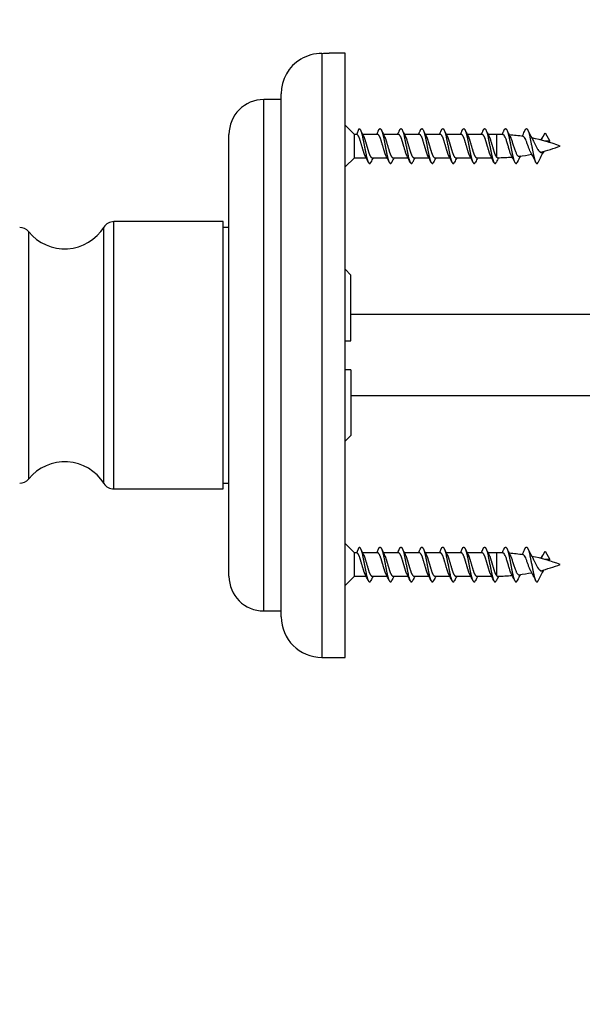
# Model space of a CAD drawing. Units: millimetres. Extents: x 0 to 835, y 0 to 1165.
# Drawn here: x 583 to 631, y 675 to 759 of the extents above; entities that cross this region are included whole.
import ezdxf
from ezdxf import colors
from ezdxf.entities.mleader import LeaderData, LeaderLine
from ezdxf.math import Vec2, Vec3

# ---------------------------------------------------------------- set-up
doc = ezdxf.new("R2010")
doc.units = ezdxf.units.MM
doc.layers.add('DV4_Défaut', color=7, linetype='Continuous')
doc.layers.add('Défaut', color=7, linetype='Continuous')

# ---------------------------------------------------------------- blocks, each defined once
blk = doc.blocks.new('_DOT')
at = {"color": 0}
blk.add_line((0, 0), (-1, 0), dxfattribs=at)
at = {"color": 0, "const_width": 0.333}
blk.add_lwpolyline([(-0.1665, 0, 1), (0.1665, 0, 1)], format="xyb", close=True, dxfattribs=at)
blk = doc.blocks.new('SE3')
at = {"layer": 'DV4_Défaut', "color": 7, "linetype": 'Continuous'}
for p, q in [((608.814, 756.338), (608.814, 704.36)), ((610.814, 756.36), (609.434, 756.36)), ((610.814, 704.36), (610.814, 756.36)), ((603.814, 708.36), (603.814, 752.36)), ((605.314, 752.36), (603.814, 752.36)), ((605.314, 707.86), (605.314, 752.86)), ((611.614, 749.36), (610.814, 750.16)), ((611.803, 749.36), (612.014, 749.86)), ((600.814, 711.36), (600.814, 749.36)), ((611.614, 747.36), (611.614, 749.36)), ((611.803, 749.36), (611.614, 749.36)), ((613.603, 749.36), (612.308, 749.36)), ((615.403, 749.36), (614.108, 749.36)), ((617.203, 749.36), (615.908, 749.36)), ((619.003, 749.36), (617.708, 749.36)), ((620.803, 749.36), (619.508, 749.36)), ((622.603, 749.36), (621.308, 749.36)), ((623.845, 749.36), (623.108, 749.36)), ((623.845, 749.36), (623.845, 747.401)), ((627.667, 748.88), (628.013, 749.509)), ((628.013, 749.509), (628.413, 748.783)), ((628.413, 748.783), (628.029, 748.783)), ((610.814, 746.56), (611.614, 747.36)), ((611.614, 747.36), (612.617, 747.36)), ((613.125, 747.36), (614.417, 747.36)), ((614.925, 747.36), (616.217, 747.36)), ((616.725, 747.36), (618.017, 747.36)), ((618.525, 747.36), (619.817, 747.36)), ((620.325, 747.36), (621.617, 747.36)), ((622.125, 747.36), (623.417, 747.36)), ((590.061, 719.327), (590.061, 741.393)), ((590.907, 718.86), (590.907, 741.86)), ((600.314, 741.86), (590.907, 741.86)), ((600.314, 718.86), (600.314, 741.86)), ((600.814, 741.36), (600.314, 741.36)), ((583.58, 719.727), (583.58, 740.993)), ((611.314, 737.26), (610.814, 737.76)), ((611.314, 731.61), (611.314, 737.26)), ((650.314, 733.86), (611.314, 733.86)), ((610.814, 731.61), (611.314, 731.61)), ((611.314, 729.11), (610.814, 729.11)), ((611.314, 729.11), (611.314, 723.46)), ((650.314, 726.86), (611.314, 726.86)), ((610.814, 722.96), (611.314, 723.46)), ((600.314, 719.36), (600.814, 719.36)), ((590.907, 718.86), (600.314, 718.86)), ((611.614, 713.36), (610.814, 714.16)), ((611.614, 711.36), (611.614, 713.36)), ((611.803, 713.36), (611.614, 713.36)), ((611.803, 713.36), (612.014, 713.86)), ((613.603, 713.36), (612.308, 713.36)), ((615.403, 713.36), (614.108, 713.36)), ((617.203, 713.36), (615.908, 713.36)), ((619.003, 713.36), (617.708, 713.36)), ((620.803, 713.36), (619.508, 713.36)), ((622.603, 713.36), (621.308, 713.36)), ((623.845, 713.36), (623.108, 713.36)), ((623.845, 713.36), (623.845, 711.401)), ((627.667, 712.88), (628.013, 713.509)), ((628.013, 713.509), (628.413, 712.783)), ((628.413, 712.783), (628.029, 712.783)), ((610.814, 710.56), (611.614, 711.36)), ((611.614, 711.36), (612.617, 711.36)), ((613.125, 711.36), (614.417, 711.36)), ((614.925, 711.36), (616.217, 711.36)), ((616.725, 711.36), (618.017, 711.36)), ((618.525, 711.36), (619.817, 711.36)), ((620.325, 711.36), (621.617, 711.36)), ((622.125, 711.36), (623.417, 711.36)), ((603.814, 708.36), (605.314, 708.36)), ((608.814, 704.36), (610.814, 704.36))]:
    blk.add_line(p, q, dxfattribs=at)
for centre, radius, start, end in [((608.814, 752.86), 3.5, 121.31939, 180), ((608.89, 752.42), 3.919, 91.12025, 119.10226), ((603.814, 749.36), 3, 90, 180), ((622.074, 754.255), 10.926, 205.06883, 208.14894), ((603.754, 754.255), 10.926, 333.36761, 334.93117), ((623.874, 754.255), 10.926, 205.06883, 208.14894), ((605.554, 754.255), 10.926, 333.36761, 334.93117), ((625.674, 754.255), 10.926, 205.06883, 208.14894), ((607.354, 754.255), 10.926, 333.36761, 334.93117), ((627.474, 754.255), 10.926, 205.06883, 208.14894), ((609.154, 754.255), 10.926, 333.36761, 334.93117), ((629.274, 754.255), 10.926, 205.06883, 208.14894), ((610.954, 754.255), 10.926, 333.36761, 334.93117), ((631.074, 754.255), 10.926, 205.06883, 208.14894), ((612.754, 754.255), 10.926, 333.36761, 334.93117), ((632.874, 754.255), 10.926, 205.06883, 208.14894), ((623.845, 733.905), 15.455, 87.94683, 90), ((615.926, 753.575), 9.395, 333.18815, 335.14398), ((631.465, 752.663), 7.346, 204.41906, 209.36167), ((623.845, 733.905), 15.455, 81.49019, 85.95297), ((620.618, 752.13), 6.164, 331.54371, 336.03304), ((632.653, 752.336), 6.653, 204.03693, 211.97923), ((623.845, 733.905), 15.455, 69.27598, 78.67378), ((622.423, 751.988), 6.092, 329.2259, 332.68156), ((623.845, 762.815), 15.455, 284.15746, 290.72402), ((599.01, 740.599), 15.195, 24.82616, 27.34085), ((626.817, 740.599), 15.195, 153.57897, 155.17384), ((600.81, 740.599), 15.195, 24.82616, 27.34085), ((628.617, 740.599), 15.195, 153.57897, 155.17384), ((602.61, 740.599), 15.195, 24.82616, 27.34085), ((630.417, 740.599), 15.195, 153.57897, 155.17384), ((604.41, 740.599), 15.195, 24.82616, 27.34085), ((632.217, 740.599), 15.195, 153.57897, 155.17384), ((606.21, 740.599), 15.195, 24.82616, 27.34085), ((634.017, 740.599), 15.195, 153.57897, 155.17384), ((608.01, 740.599), 15.195, 24.82616, 27.34085), ((635.817, 740.599), 15.195, 153.57897, 155.17384), ((609.81, 740.599), 15.195, 24.82616, 27.34085), ((637.246, 740.778), 14.782, 153.46887, 155.20057), ((623.845, 762.815), 15.455, 270.29218, 274.9611), ((614.337, 741.922), 12.164, 24.5637, 28.0027), ((636.009, 742.26), 11.404, 152.58088, 155.55533), ((623.845, 762.815), 15.455, 277.1809, 281.2444), ((618.363, 743.015), 9.686, 24.15501, 30.03294), ((634.925, 743.691), 8.187, 149.00082, 156.32709), ((582.806, 740.36), 1, 39.27782, 90), ((586.677, 743.525), 4, 219.27782, 327.78612), ((590.907, 740.86), 1, 90, 147.78612), ((586.677, 717.195), 4, 32.21388, 140.72218), ((582.806, 720.36), 1, 270, 320.72218), ((590.907, 719.86), 1, 212.21388, 270), ((622.074, 718.255), 10.926, 205.06883, 208.14894), ((603.754, 718.255), 10.926, 333.36761, 334.93117), ((623.874, 718.255), 10.926, 205.06883, 208.14894), ((605.554, 718.255), 10.926, 333.36761, 334.93117), ((625.674, 718.255), 10.926, 205.06883, 208.14894), ((607.354, 718.255), 10.926, 333.36761, 334.93117), ((627.474, 718.255), 10.926, 205.06883, 208.14894), ((609.154, 718.255), 10.926, 333.36761, 334.93117), ((629.274, 718.255), 10.926, 205.06883, 208.14894), ((610.954, 718.255), 10.926, 333.36761, 334.93117), ((631.074, 718.255), 10.926, 205.06883, 208.14894), ((612.754, 718.255), 10.926, 333.36761, 334.93117), ((632.874, 718.255), 10.926, 205.06883, 208.14894), ((623.845, 697.905), 15.455, 87.94683, 90), ((615.926, 717.575), 9.395, 333.18815, 335.14398), ((631.465, 716.663), 7.346, 204.41906, 209.36167), ((623.845, 697.905), 15.455, 81.49019, 85.95297), ((620.618, 716.13), 6.164, 331.54371, 336.03304), ((632.653, 716.336), 6.653, 204.03693, 211.97923), ((623.845, 697.905), 15.455, 69.27598, 78.67378), ((622.423, 715.988), 6.092, 329.2259, 332.68156), ((614.337, 705.922), 12.164, 24.5637, 28.0027), ((623.845, 726.815), 15.455, 277.1809, 281.2444), ((618.363, 707.015), 9.686, 24.15501, 30.03294), ((634.925, 707.691), 8.187, 149.00082, 156.32709), ((623.845, 726.815), 15.455, 284.15746, 290.72402), ((603.814, 711.36), 3, 180, 270), ((599.01, 704.599), 15.195, 24.82616, 27.34085), ((626.817, 704.599), 15.195, 153.57897, 155.17384), ((600.81, 704.599), 15.195, 24.82616, 27.34085), ((628.617, 704.599), 15.195, 153.57897, 155.17384), ((602.61, 704.599), 15.195, 24.82616, 27.34085), ((630.417, 704.599), 15.195, 153.57897, 155.17384), ((604.41, 704.599), 15.195, 24.82616, 27.34085), ((632.217, 704.599), 15.195, 153.57897, 155.17384), ((606.21, 704.599), 15.195, 24.82616, 27.34085), ((634.017, 704.599), 15.195, 153.57897, 155.17384), ((608.01, 704.599), 15.195, 24.82616, 27.34085), ((635.817, 704.599), 15.195, 153.57897, 155.17384), ((609.81, 704.599), 15.195, 24.82616, 27.34085), ((637.246, 704.778), 14.782, 153.46887, 155.20057), ((623.845, 726.815), 15.455, 270.29218, 274.9611), ((636.009, 706.26), 11.404, 152.58088, 155.55533), ((608.814, 707.86), 3.5, 180, 270)]:
    blk.add_arc(centre, radius, start, end, dxfattribs=at)
for points, knots in [([(608.814, 756.338), (608.909, 756.34), (608.996, 756.343), (609.151, 756.348), (609.219, 756.35), (609.383, 756.357), (609.443, 756.36), (609.443, 756.36)], [0, 0, 0, 0, 0.25, 0.25, 0.5, 0.5, 1, 1, 1, 1]), ([(625.083, 747.626), (625.061, 747.671), (625.039, 747.722), (625.019, 747.778), (624.988, 747.864), (624.959, 747.964), (624.928, 748.068), (624.896, 748.173), (624.862, 748.284), (624.829, 748.394), (624.795, 748.507), (624.761, 748.62), (624.73, 748.725), (624.698, 748.83), (624.669, 748.93), (624.637, 749.015), (624.605, 749.099), (624.571, 749.172), (624.537, 749.226), (624.503, 749.282), (624.469, 749.32), (624.437, 749.338), (624.424, 749.346), (624.411, 749.349), (624.398, 749.35)], [0, 0, 0, 0, 0.091028, 0.091028, 0.091028, 0.229796, 0.229796, 0.229796, 0.369386, 0.369386, 0.369386, 0.511677, 0.511677, 0.511677, 0.653442, 0.653442, 0.653442, 0.795448, 0.795448, 0.795448, 0.939878, 0.939878, 0.939878, 1, 1, 1, 1]), ([(625.06, 749.062), (625.063, 749.056), (625.065, 749.05), (625.068, 749.043), (625.103, 748.964), (625.136, 748.868), (625.17, 748.765), (625.203, 748.664), (625.239, 748.553), (625.276, 748.444), (625.311, 748.337), (625.348, 748.227), (625.384, 748.124), (625.42, 748.019), (625.453, 747.918), (625.487, 747.83), (625.521, 747.745), (625.558, 747.671), (625.595, 747.615), (625.631, 747.56), (625.669, 747.52), (625.704, 747.499), (625.729, 747.484), (625.752, 747.478), (625.775, 747.481)], [0, 0, 0, 0, 0.011866, 0.011866, 0.011866, 0.164537, 0.164537, 0.164537, 0.31473, 0.31473, 0.31473, 0.462149, 0.462149, 0.462149, 0.611586, 0.611586, 0.611586, 0.758128, 0.758128, 0.758128, 0.901486, 0.901486, 0.901486, 1, 1, 1, 1]), ([(626.753, 747.858), (626.738, 747.885), (626.724, 747.915), (626.71, 747.947), (626.681, 748.013), (626.653, 748.089), (626.623, 748.168), (626.592, 748.251), (626.559, 748.34), (626.527, 748.427), (626.495, 748.517), (626.462, 748.608), (626.433, 748.693), (626.404, 748.776), (626.376, 748.854), (626.346, 748.921), (626.314, 748.99), (626.281, 749.049), (626.249, 749.093), (626.217, 749.138), (626.184, 749.169), (626.154, 749.183), (626.146, 749.186), (626.139, 749.189), (626.131, 749.19)], [0, 0, 0, 0, 0.067083, 0.067083, 0.067083, 0.205651, 0.205651, 0.205651, 0.351025, 0.351025, 0.351025, 0.500801, 0.500801, 0.500801, 0.648019, 0.648019, 0.648019, 0.800993, 0.800993, 0.800993, 0.958328, 0.958328, 0.958328, 1, 1, 1, 1]), ([(627.003, 748.815), (627.018, 748.789), (627.033, 748.761), (627.047, 748.733), (627.085, 748.658), (627.123, 748.574), (627.165, 748.491), (627.203, 748.416), (627.244, 748.339), (627.284, 748.267), (627.324, 748.193), (627.365, 748.122), (627.404, 748.06), (627.438, 748.005), (627.476, 747.96), (627.514, 747.926), (627.523, 747.919), (627.531, 747.912), (627.54, 747.905)], [0, 0, 0, 0, 0.090519, 0.090519, 0.090519, 0.327174, 0.327174, 0.327174, 0.542654, 0.542654, 0.542654, 0.763324, 0.763324, 0.763324, 0.958192, 0.958192, 0.958192, 1, 1, 1, 1]), ([(625.083, 711.626), (625.061, 711.671), (625.039, 711.722), (625.019, 711.778), (624.988, 711.864), (624.959, 711.964), (624.928, 712.068), (624.896, 712.173), (624.862, 712.284), (624.829, 712.394), (624.795, 712.507), (624.761, 712.62), (624.73, 712.725), (624.698, 712.83), (624.669, 712.93), (624.637, 713.015), (624.605, 713.099), (624.571, 713.172), (624.537, 713.226), (624.503, 713.282), (624.469, 713.32), (624.437, 713.338), (624.424, 713.346), (624.411, 713.349), (624.398, 713.35)], [0, 0, 0, 0, 0.091028, 0.091028, 0.091028, 0.229796, 0.229796, 0.229796, 0.369386, 0.369386, 0.369386, 0.511677, 0.511677, 0.511677, 0.653442, 0.653442, 0.653442, 0.795448, 0.795448, 0.795448, 0.939878, 0.939878, 0.939878, 1, 1, 1, 1]), ([(625.06, 713.062), (625.063, 713.056), (625.065, 713.05), (625.068, 713.043), (625.103, 712.964), (625.136, 712.868), (625.17, 712.765), (625.203, 712.664), (625.239, 712.553), (625.276, 712.444), (625.311, 712.337), (625.348, 712.227), (625.384, 712.124), (625.42, 712.019), (625.453, 711.918), (625.487, 711.83), (625.521, 711.745), (625.558, 711.671), (625.595, 711.615), (625.631, 711.56), (625.669, 711.52), (625.704, 711.499), (625.729, 711.484), (625.752, 711.478), (625.775, 711.481)], [0, 0, 0, 0, 0.011866, 0.011866, 0.011866, 0.164537, 0.164537, 0.164537, 0.31473, 0.31473, 0.31473, 0.462149, 0.462149, 0.462149, 0.611586, 0.611586, 0.611586, 0.758128, 0.758128, 0.758128, 0.901486, 0.901486, 0.901486, 1, 1, 1, 1]), ([(626.753, 711.858), (626.738, 711.885), (626.724, 711.915), (626.71, 711.947), (626.681, 712.013), (626.653, 712.089), (626.623, 712.168), (626.592, 712.251), (626.559, 712.34), (626.527, 712.427), (626.495, 712.517), (626.462, 712.608), (626.433, 712.693), (626.404, 712.776), (626.376, 712.854), (626.346, 712.921), (626.314, 712.99), (626.281, 713.049), (626.249, 713.093), (626.217, 713.138), (626.184, 713.169), (626.154, 713.183), (626.146, 713.186), (626.139, 713.189), (626.131, 713.19)], [0, 0, 0, 0, 0.067083, 0.067083, 0.067083, 0.205651, 0.205651, 0.205651, 0.351025, 0.351025, 0.351025, 0.500801, 0.500801, 0.500801, 0.648019, 0.648019, 0.648019, 0.800993, 0.800993, 0.800993, 0.958328, 0.958328, 0.958328, 1, 1, 1, 1]), ([(627.003, 712.815), (627.018, 712.789), (627.033, 712.761), (627.047, 712.733), (627.085, 712.658), (627.123, 712.574), (627.165, 712.491), (627.203, 712.416), (627.244, 712.339), (627.284, 712.267), (627.324, 712.193), (627.365, 712.122), (627.404, 712.06), (627.438, 712.005), (627.476, 711.96), (627.514, 711.926), (627.523, 711.919), (627.531, 711.912), (627.54, 711.905)], [0, 0, 0, 0, 0.090519, 0.090519, 0.090519, 0.327174, 0.327174, 0.327174, 0.542654, 0.542654, 0.542654, 0.763324, 0.763324, 0.763324, 0.958192, 0.958192, 0.958192, 1, 1, 1, 1])]:
    blk.add_open_spline(points, degree=3, knots=knots, dxfattribs=at)
for points, weights, knots in [([(612.014, 749.86), (612.164, 749.86), (612.314, 749.11), (612.464, 748.36), (612.614, 747.61), (612.764, 746.86), (612.914, 746.86), (612.967, 746.86), (613.028, 746.982)], [1, 0.866025403784, 1, 0.866025403784, 1, 0.866025403784, 1, 0.947725456804, 0.93624413775], [0, 0, 0, 0.294969, 0.294969, 0.589939, 0.589939, 0.884908, 0.884908, 1, 1, 1]), ([(613.65, 749.624), (613.738, 749.86), (613.814, 749.86), (613.964, 749.86), (614.114, 749.11), (614.264, 748.36), (614.414, 747.61), (614.564, 746.86), (614.714, 746.86), (614.767, 746.86), (614.828, 746.982)], [0.933473996174, 0.927453847912, 1, 0.866025403784, 1, 0.866025403784, 1, 0.866025403784, 1, 0.947725456804, 0.93624413775], [0, 0, 0, 0.137726, 0.137726, 0.39207, 0.39207, 0.646415, 0.646415, 0.900759, 0.900759, 1, 1, 1]), ([(615.45, 749.624), (615.538, 749.86), (615.614, 749.86), (615.764, 749.86), (615.914, 749.11), (616.064, 748.36), (616.214, 747.61), (616.364, 746.86), (616.514, 746.86), (616.567, 746.86), (616.628, 746.982)], [0.933473996174, 0.927453847912, 1, 0.866025403784, 1, 0.866025403784, 1, 0.866025403784, 1, 0.947725456804, 0.93624413775], [0, 0, 0, 0.137726, 0.137726, 0.39207, 0.39207, 0.646415, 0.646415, 0.900759, 0.900759, 1, 1, 1]), ([(617.25, 749.624), (617.338, 749.86), (617.414, 749.86), (617.564, 749.86), (617.714, 749.11), (617.864, 748.36), (618.014, 747.61), (618.164, 746.86), (618.314, 746.86), (618.367, 746.86), (618.428, 746.982)], [0.933473996174, 0.927453847912, 1, 0.866025403784, 1, 0.866025403784, 1, 0.866025403784, 1, 0.947725456804, 0.93624413775], [0, 0, 0, 0.137726, 0.137726, 0.39207, 0.39207, 0.646415, 0.646415, 0.900759, 0.900759, 1, 1, 1]), ([(619.05, 749.624), (619.138, 749.86), (619.214, 749.86), (619.364, 749.86), (619.514, 749.11), (619.664, 748.36), (619.814, 747.61), (619.964, 746.86), (620.114, 746.86), (620.167, 746.86), (620.228, 746.982)], [0.933473996174, 0.927453847912, 1, 0.866025403784, 1, 0.866025403784, 1, 0.866025403784, 1, 0.947725456804, 0.93624413775], [0, 0, 0, 0.137726, 0.137726, 0.39207, 0.39207, 0.646415, 0.646415, 0.900759, 0.900759, 1, 1, 1]), ([(620.85, 749.624), (620.938, 749.86), (621.014, 749.86), (621.164, 749.86), (621.314, 749.11), (621.464, 748.36), (621.614, 747.61), (621.764, 746.86), (621.914, 746.86), (621.967, 746.86), (622.028, 746.982)], [0.933473996174, 0.927453847912, 1, 0.866025403784, 1, 0.866025403784, 1, 0.866025403784, 1, 0.947725456804, 0.93624413775], [0, 0, 0, 0.137726, 0.137726, 0.39207, 0.39207, 0.646415, 0.646415, 0.900759, 0.900759, 1, 1, 1]), ([(622.65, 749.624), (622.738, 749.86), (622.814, 749.86), (622.964, 749.86), (623.114, 749.11), (623.264, 748.36), (623.414, 747.61), (623.564, 746.86), (623.714, 746.86), (623.767, 746.86), (623.828, 746.982)], [0.933473996174, 0.927453847912, 1, 0.866025403784, 1, 0.866025403784, 1, 0.866025403784, 1, 0.947725456804, 0.93624413775], [0, 0, 0, 0.137726, 0.137726, 0.39207, 0.39207, 0.646415, 0.646415, 0.900759, 0.900759, 1, 1, 1]), ([(624.45, 749.624), (624.538, 749.86), (624.614, 749.86), (624.764, 749.86), (624.914, 749.11), (625.064, 748.36), (625.214, 747.61), (625.364, 746.86), (625.514, 746.86), (625.567, 746.86), (625.628, 746.982)], [0.933473996174, 0.927453847912, 1, 0.866025403784, 1, 0.866025403784, 1, 0.866025403784, 1, 0.947725456804, 0.93624413775], [0, 0, 0, 0.137726, 0.137726, 0.39207, 0.39207, 0.646415, 0.646415, 0.900759, 0.900759, 1, 1, 1]), ([(626.25, 749.624), (626.338, 749.86), (626.414, 749.86), (626.564, 749.86), (626.714, 749.11), (626.864, 748.36), (627.014, 747.61), (627.164, 746.86), (627.314, 746.86), (627.367, 746.86), (627.428, 746.982)], [0.933473996174, 0.927453847912, 1, 0.866025403784, 1, 0.866025403784, 1, 0.866025403784, 1, 0.947725456804, 0.93624413775], [0, 0, 0, 0.137726, 0.137726, 0.39207, 0.39207, 0.646415, 0.646415, 0.900759, 0.900759, 1, 1, 1]), ([(612.511, 747.573), (612.453, 747.692), (612.403, 747.86), (612.253, 748.36), (612.103, 748.86), (611.953, 749.36), (611.803, 749.36)], [0.937645890755, 0.950629875433, 1, 0.866025403784, 1, 0.866025403784, 1], [0, 0, 0, 0.155585, 0.155585, 0.577792, 0.577792, 1, 1, 1]), ([(612.437, 749.103), (612.483, 748.997), (612.525, 748.86), (612.675, 748.36), (612.825, 747.86), (612.975, 747.36), (613.125, 747.36)], [0.943273633492, 0.959230102296, 1, 0.866025403784, 1, 0.866025403784, 1], [0, 0, 0, 0.1320615, 0.1320615, 0.5660307, 0.5660307, 1, 1, 1]), ([(614.311, 747.573), (614.253, 747.692), (614.203, 747.86), (614.053, 748.36), (613.903, 748.86), (613.753, 749.36), (613.603, 749.36)], [0.937645890755, 0.950629875433, 1, 0.866025403784, 1, 0.866025403784, 1], [0, 0, 0, 0.155585, 0.155585, 0.577792, 0.577792, 1, 1, 1]), ([(614.237, 749.103), (614.283, 748.997), (614.325, 748.86), (614.475, 748.36), (614.625, 747.86), (614.775, 747.36), (614.925, 747.36)], [0.943273633492, 0.959230102296, 1, 0.866025403784, 1, 0.866025403784, 1], [0, 0, 0, 0.132061, 0.132061, 0.566031, 0.566031, 1, 1, 1]), ([(616.111, 747.573), (616.053, 747.692), (616.003, 747.86), (615.853, 748.36), (615.703, 748.86), (615.553, 749.36), (615.403, 749.36)], [0.937645890755, 0.950629875433, 1, 0.866025403784, 1, 0.866025403784, 1], [0, 0, 0, 0.155585, 0.155585, 0.577792, 0.577792, 1, 1, 1]), ([(616.037, 749.103), (616.083, 748.997), (616.125, 748.86), (616.275, 748.36), (616.425, 747.86), (616.575, 747.36), (616.725, 747.36)], [0.943273633492, 0.959230102296, 1, 0.866025403784, 1, 0.866025403784, 1], [0, 0, 0, 0.132061, 0.132061, 0.566031, 0.566031, 1, 1, 1]), ([(617.911, 747.573), (617.853, 747.692), (617.803, 747.86), (617.653, 748.36), (617.503, 748.86), (617.353, 749.36), (617.203, 749.36)], [0.937645890755, 0.950629875433, 1, 0.866025403784, 1, 0.866025403784, 1], [0, 0, 0, 0.155585, 0.155585, 0.577792, 0.577792, 1, 1, 1]), ([(617.837, 749.103), (617.883, 748.997), (617.925, 748.86), (618.075, 748.36), (618.225, 747.86), (618.375, 747.36), (618.525, 747.36)], [0.943273633492, 0.959230102296, 1, 0.866025403784, 1, 0.866025403784, 1], [0, 0, 0, 0.132061, 0.132061, 0.566031, 0.566031, 1, 1, 1]), ([(619.711, 747.573), (619.653, 747.692), (619.603, 747.86), (619.453, 748.36), (619.303, 748.86), (619.153, 749.36), (619.003, 749.36)], [0.937645890755, 0.950629875433, 1, 0.866025403784, 1, 0.866025403784, 1], [0, 0, 0, 0.155585, 0.155585, 0.577792, 0.577792, 1, 1, 1]), ([(619.637, 749.103), (619.683, 748.997), (619.725, 748.86), (619.875, 748.36), (620.025, 747.86), (620.175, 747.36), (620.325, 747.36)], [0.943273633492, 0.959230102296, 1, 0.866025403784, 1, 0.866025403784, 1], [0, 0, 0, 0.1320615, 0.1320615, 0.5660307, 0.5660307, 1, 1, 1]), ([(621.511, 747.573), (621.453, 747.692), (621.403, 747.86), (621.253, 748.36), (621.103, 748.86), (620.953, 749.36), (620.803, 749.36)], [0.937645890755, 0.950629875433, 1, 0.866025403784, 1, 0.866025403784, 1], [0, 0, 0, 0.155585, 0.155585, 0.577792, 0.577792, 1, 1, 1]), ([(621.437, 749.103), (621.483, 748.997), (621.525, 748.86), (621.675, 748.36), (621.825, 747.86), (621.975, 747.36), (622.125, 747.36)], [0.943273633492, 0.959230102296, 1, 0.866025403784, 1, 0.866025403784, 1], [0, 0, 0, 0.1320615, 0.1320615, 0.5660307, 0.5660307, 1, 1, 1]), ([(623.311, 747.573), (623.253, 747.692), (623.203, 747.86), (623.053, 748.36), (622.903, 748.86), (622.753, 749.36), (622.603, 749.36)], [0.937645890755, 0.950629875433, 1, 0.866025403784, 1, 0.866025403784, 1], [0, 0, 0, 0.155585, 0.155585, 0.577792, 0.577792, 1, 1, 1]), ([(623.237, 749.103), (623.283, 748.997), (623.325, 748.86), (623.475, 748.36), (623.625, 747.86), (623.728, 747.514), (623.845, 747.401)], [0.943273633492, 0.959230102296, 1, 0.866025403784, 1, 0.903394064221, 0.946108672655], [0, 0, 0, 0.1502481, 0.1502481, 0.6439809, 0.6439809, 1, 1, 1]), ([(627.54, 747.905), (627.633, 747.808), (627.714, 747.808), (627.785, 747.808), (627.867, 747.885)], [0.934469620021, 0.923133683266, 1, 0.93174035216, 0.93303686877], [0, 0, 0, 0.529652, 0.529652, 1, 1, 1]), ([(612.511, 711.573), (612.453, 711.692), (612.403, 711.86), (612.253, 712.36), (612.103, 712.86), (611.953, 713.36), (611.803, 713.36)], [0.937645890755, 0.950629875433, 1, 0.866025403784, 1, 0.866025403784, 1], [0, 0, 0, 0.155585, 0.155585, 0.577792, 0.577792, 1, 1, 1]), ([(612.014, 713.86), (612.164, 713.86), (612.314, 713.11), (612.464, 712.36), (612.614, 711.61), (612.764, 710.86), (612.914, 710.86), (612.967, 710.86), (613.028, 710.982)], [1, 0.866025403784, 1, 0.866025403784, 1, 0.866025403784, 1, 0.947725456804, 0.93624413775], [0, 0, 0, 0.294969, 0.294969, 0.589939, 0.589939, 0.884908, 0.884908, 1, 1, 1]), ([(614.311, 711.573), (614.253, 711.692), (614.203, 711.86), (614.053, 712.36), (613.903, 712.86), (613.753, 713.36), (613.603, 713.36)], [0.937645890755, 0.950629875433, 1, 0.866025403784, 1, 0.866025403784, 1], [0, 0, 0, 0.155585, 0.155585, 0.577792, 0.577792, 1, 1, 1]), ([(613.65, 713.624), (613.738, 713.86), (613.814, 713.86), (613.964, 713.86), (614.114, 713.11), (614.264, 712.36), (614.414, 711.61), (614.564, 710.86), (614.714, 710.86), (614.767, 710.86), (614.828, 710.982)], [0.933473996174, 0.927453847912, 1, 0.866025403784, 1, 0.866025403784, 1, 0.866025403784, 1, 0.947725456804, 0.93624413775], [0, 0, 0, 0.137726, 0.137726, 0.39207, 0.39207, 0.646415, 0.646415, 0.900759, 0.900759, 1, 1, 1]), ([(616.111, 711.573), (616.053, 711.692), (616.003, 711.86), (615.853, 712.36), (615.703, 712.86), (615.553, 713.36), (615.403, 713.36)], [0.937645890755, 0.950629875433, 1, 0.866025403784, 1, 0.866025403784, 1], [0, 0, 0, 0.155585, 0.155585, 0.577792, 0.577792, 1, 1, 1]), ([(615.45, 713.624), (615.538, 713.86), (615.614, 713.86), (615.764, 713.86), (615.914, 713.11), (616.064, 712.36), (616.214, 711.61), (616.364, 710.86), (616.514, 710.86), (616.567, 710.86), (616.628, 710.982)], [0.933473996174, 0.927453847912, 1, 0.866025403784, 1, 0.866025403784, 1, 0.866025403784, 1, 0.947725456804, 0.93624413775], [0, 0, 0, 0.137726, 0.137726, 0.39207, 0.39207, 0.646415, 0.646415, 0.900759, 0.900759, 1, 1, 1]), ([(617.911, 711.573), (617.853, 711.692), (617.803, 711.86), (617.653, 712.36), (617.503, 712.86), (617.353, 713.36), (617.203, 713.36)], [0.937645890755, 0.950629875433, 1, 0.866025403784, 1, 0.866025403784, 1], [0, 0, 0, 0.155585, 0.155585, 0.577792, 0.577792, 1, 1, 1]), ([(617.25, 713.624), (617.338, 713.86), (617.414, 713.86), (617.564, 713.86), (617.714, 713.11), (617.864, 712.36), (618.014, 711.61), (618.164, 710.86), (618.314, 710.86), (618.367, 710.86), (618.428, 710.982)], [0.933473996174, 0.927453847912, 1, 0.866025403784, 1, 0.866025403784, 1, 0.866025403784, 1, 0.947725456804, 0.93624413775], [0, 0, 0, 0.137726, 0.137726, 0.39207, 0.39207, 0.646415, 0.646415, 0.900759, 0.900759, 1, 1, 1]), ([(619.711, 711.573), (619.653, 711.692), (619.603, 711.86), (619.453, 712.36), (619.303, 712.86), (619.153, 713.36), (619.003, 713.36)], [0.937645890755, 0.950629875433, 1, 0.866025403784, 1, 0.866025403784, 1], [0, 0, 0, 0.155585, 0.155585, 0.577792, 0.577792, 1, 1, 1]), ([(619.05, 713.624), (619.138, 713.86), (619.214, 713.86), (619.364, 713.86), (619.514, 713.11), (619.664, 712.36), (619.814, 711.61), (619.964, 710.86), (620.114, 710.86), (620.167, 710.86), (620.228, 710.982)], [0.933473996174, 0.927453847912, 1, 0.866025403784, 1, 0.866025403784, 1, 0.866025403784, 1, 0.947725456804, 0.93624413775], [0, 0, 0, 0.137726, 0.137726, 0.39207, 0.39207, 0.646415, 0.646415, 0.900759, 0.900759, 1, 1, 1]), ([(621.511, 711.573), (621.453, 711.692), (621.403, 711.86), (621.253, 712.36), (621.103, 712.86), (620.953, 713.36), (620.803, 713.36)], [0.937645890755, 0.950629875433, 1, 0.866025403784, 1, 0.866025403784, 1], [0, 0, 0, 0.155585, 0.155585, 0.577792, 0.577792, 1, 1, 1]), ([(620.85, 713.624), (620.938, 713.86), (621.014, 713.86), (621.164, 713.86), (621.314, 713.11), (621.464, 712.36), (621.614, 711.61), (621.764, 710.86), (621.914, 710.86), (621.967, 710.86), (622.028, 710.982)], [0.933473996174, 0.927453847912, 1, 0.866025403784, 1, 0.866025403784, 1, 0.866025403784, 1, 0.947725456804, 0.93624413775], [0, 0, 0, 0.137726, 0.137726, 0.39207, 0.39207, 0.646415, 0.646415, 0.900759, 0.900759, 1, 1, 1]), ([(623.311, 711.573), (623.253, 711.692), (623.203, 711.86), (623.053, 712.36), (622.903, 712.86), (622.753, 713.36), (622.603, 713.36)], [0.937645890755, 0.950629875433, 1, 0.866025403784, 1, 0.866025403784, 1], [0, 0, 0, 0.155585, 0.155585, 0.577792, 0.577792, 1, 1, 1]), ([(622.65, 713.624), (622.738, 713.86), (622.814, 713.86), (622.964, 713.86), (623.114, 713.11), (623.264, 712.36), (623.414, 711.61), (623.564, 710.86), (623.714, 710.86), (623.767, 710.86), (623.828, 710.982)], [0.933473996174, 0.927453847912, 1, 0.866025403784, 1, 0.866025403784, 1, 0.866025403784, 1, 0.947725456804, 0.93624413775], [0, 0, 0, 0.137726, 0.137726, 0.39207, 0.39207, 0.646415, 0.646415, 0.900759, 0.900759, 1, 1, 1]), ([(624.45, 713.624), (624.538, 713.86), (624.614, 713.86), (624.764, 713.86), (624.914, 713.11), (625.064, 712.36), (625.214, 711.61), (625.364, 710.86), (625.514, 710.86), (625.567, 710.86), (625.628, 710.982)], [0.933473996174, 0.927453847912, 1, 0.866025403784, 1, 0.866025403784, 1, 0.866025403784, 1, 0.947725456804, 0.93624413775], [0, 0, 0, 0.137726, 0.137726, 0.39207, 0.39207, 0.646415, 0.646415, 0.900759, 0.900759, 1, 1, 1]), ([(626.25, 713.624), (626.338, 713.86), (626.414, 713.86), (626.564, 713.86), (626.714, 713.11), (626.864, 712.36), (627.014, 711.61), (627.164, 710.86), (627.314, 710.86), (627.367, 710.86), (627.428, 710.982)], [0.933473996174, 0.927453847912, 1, 0.866025403784, 1, 0.866025403784, 1, 0.866025403784, 1, 0.947725456804, 0.93624413775], [0, 0, 0, 0.137726, 0.137726, 0.39207, 0.39207, 0.646415, 0.646415, 0.900759, 0.900759, 1, 1, 1]), ([(612.437, 713.103), (612.483, 712.997), (612.525, 712.86), (612.675, 712.36), (612.825, 711.86), (612.975, 711.36), (613.125, 711.36)], [0.943273633492, 0.959230102296, 1, 0.866025403784, 1, 0.866025403784, 1], [0, 0, 0, 0.132061, 0.132061, 0.566031, 0.566031, 1, 1, 1]), ([(614.237, 713.103), (614.283, 712.997), (614.325, 712.86), (614.475, 712.36), (614.625, 711.86), (614.775, 711.36), (614.925, 711.36)], [0.943273633492, 0.959230102296, 1, 0.866025403784, 1, 0.866025403784, 1], [0, 0, 0, 0.132061, 0.132061, 0.566031, 0.566031, 1, 1, 1]), ([(616.037, 713.103), (616.083, 712.997), (616.125, 712.86), (616.275, 712.36), (616.425, 711.86), (616.575, 711.36), (616.725, 711.36)], [0.943273633492, 0.959230102296, 1, 0.866025403784, 1, 0.866025403784, 1], [0, 0, 0, 0.132061, 0.132061, 0.566031, 0.566031, 1, 1, 1]), ([(617.837, 713.103), (617.883, 712.997), (617.925, 712.86), (618.075, 712.36), (618.225, 711.86), (618.375, 711.36), (618.525, 711.36)], [0.943273633492, 0.959230102296, 1, 0.866025403784, 1, 0.866025403784, 1], [0, 0, 0, 0.1320615, 0.1320615, 0.5660307, 0.5660307, 1, 1, 1]), ([(619.637, 713.103), (619.683, 712.997), (619.725, 712.86), (619.875, 712.36), (620.025, 711.86), (620.175, 711.36), (620.325, 711.36)], [0.943273633492, 0.959230102296, 1, 0.866025403784, 1, 0.866025403784, 1], [0, 0, 0, 0.1320615, 0.1320615, 0.5660307, 0.5660307, 1, 1, 1]), ([(621.437, 713.103), (621.483, 712.997), (621.525, 712.86), (621.675, 712.36), (621.825, 711.86), (621.975, 711.36), (622.125, 711.36)], [0.943273633492, 0.959230102296, 1, 0.866025403784, 1, 0.866025403784, 1], [0, 0, 0, 0.1320615, 0.1320615, 0.5660307, 0.5660307, 1, 1, 1]), ([(623.237, 713.103), (623.283, 712.997), (623.325, 712.86), (623.475, 712.36), (623.625, 711.86), (623.728, 711.514), (623.845, 711.401)], [0.943273633492, 0.959230102296, 1, 0.866025403784, 1, 0.903394064221, 0.946108672655], [0, 0, 0, 0.1502481, 0.1502481, 0.6439809, 0.6439809, 1, 1, 1]), ([(627.54, 711.905), (627.633, 711.808), (627.714, 711.808), (627.785, 711.808), (627.867, 711.885)], [0.934469620021, 0.923133683266, 1, 0.93174035216, 0.93303686877], [0, 0, 0, 0.529652, 0.529652, 1, 1, 1])]:
    blk.add_rational_spline(points, weights, degree=2, knots=knots, dxfattribs=at)
for points in [[(628.338, 748.678), (628.374, 748.737), (628.413, 748.783)], [(628.338, 712.678), (628.374, 712.737), (628.413, 712.783)]]:
    blk.add_rational_spline(points, [0.978066303654, 0.950868368908, 0.940089269183], degree=2, dxfattribs=at)
for points in [[(623.845, 747.401), (623.872, 747.374), (623.898, 747.36), (623.924, 747.36)], [(623.845, 711.401), (623.872, 711.374), (623.898, 711.36), (623.924, 711.36)]]:
    blk.add_open_spline(points, degree=3, dxfattribs=at)

msp = doc.modelspace()

# ---------------------------------------------------------------- block references
at = {"layer": 'Défaut'}
msp.add_blockref('SE3', (0, 0), dxfattribs=at)

# ---------------------------------------------------------------- leaders
at = {"layer": 'Défaut', "color": 7, "linetype": 'Continuous'}
ml = msp.add_multileader_mtext('Standard', dxfattribs=at)
ml.set_content('{\\pxsm0.9;\\fSolid Edge ISO|b1||i0||c0|p34;\\W1.;03/03/2020\\P}', color=256)
ml.set_leader_properties()
ml.set_arrow_properties(name='DOT')
ml.build(insert=Vec2(0, 0))
ml.multileader.update_dxf_attribs({"leader_type": 0, "dogleg_length": 0, "arrow_head_size": 12})
ctx = ml.context
ctx.base_point, ctx.char_height, ctx.arrow_head_size, ctx.landing_gap_size = Vec3(747.016, 1157.46), 12, 12, 4.2
notes = []
notes.append((ctx, [(0, (0, 0, 0), (0, 0), (1, 0), 1, [])]))
ctx.mtext.insert = Vec3(749.016, 1163.58)
for ctx, leaders in notes:
    for number, flags, end, landing, length, lines in leaders:
        leader = LeaderData()
        leader.index, (leader.has_last_leader_line, leader.has_dogleg_vector, leader.attachment_direction) = number, flags
        leader.last_leader_point, leader.dogleg_vector, leader.dogleg_length = Vec3(end), Vec3(landing), length
        for number, points, colour, breaks in lines:
            line = LeaderLine()
            line.index, line.vertices, line.color, line.breaks = number, Vec3.list(points), colors.encode_raw_color(colour), breaks
            leader.lines.append(line)
        ctx.leaders.append(leader)

doc.saveas('drawing.dxf')
